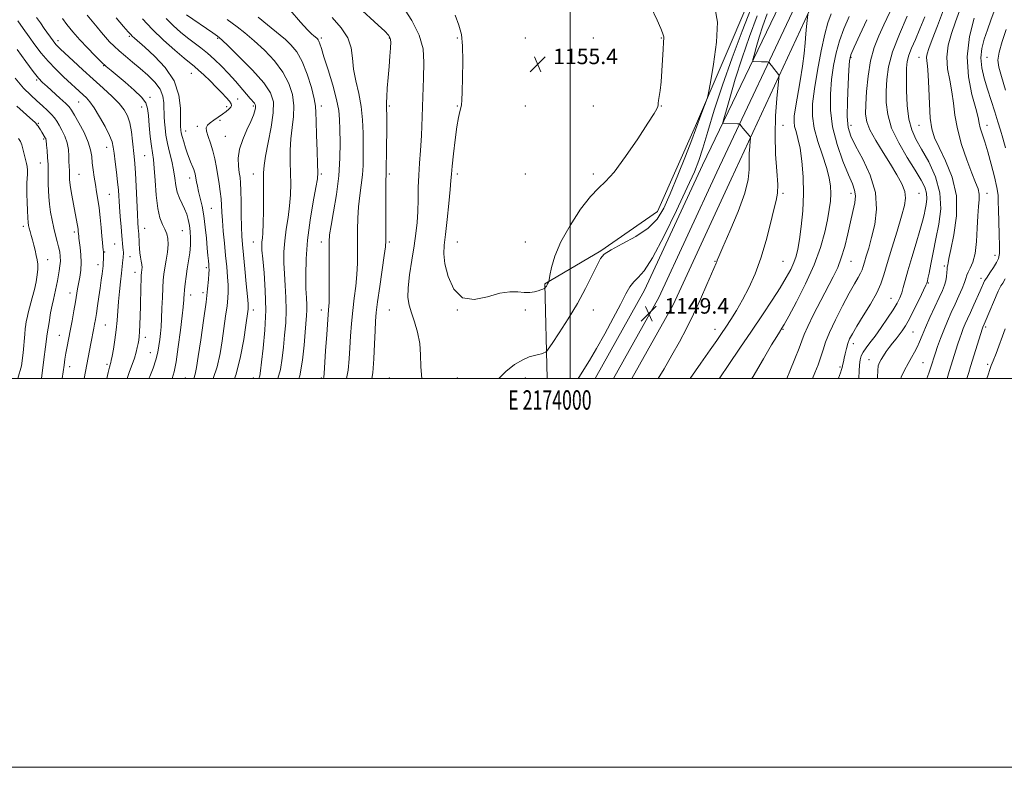
# Model space of a CAD drawing. Extents: x 2172300 to 2175200, y 289800 to 292700.
# Drawn here: x 2173717 to 2174223, y 289800 to 290185 of the extents above; entities that cross this region are included whole.
import ezdxf
from ezdxf.enums import TextEntityAlignment as Align

# ---------------------------------------------------------------- set-up
doc = ezdxf.new("R2010")
doc.units = 0
doc.header["$MEASUREMENT"] = 0
for name, color, linetype, lineweight in [('BREAKLINE DTM HARD', 7, 'Continuous', 0), ('CONTOUR INDEX', 41, 'Continuous', 13), ('CONTOUR INTERMEDIATE', 44, 'Continuous', 0), ('GRID LINE', 7, 'Continuous', 0), ('GRID TEXT', 7, 'Continuous', 0), ('SPOT ELEVATION', 7, 'Continuous', 0), ('SPOT ELEVATION DTM', 2, 'Continuous', 13)]:
    doc.layers.add(name, color=color, linetype=linetype, lineweight=lineweight)
doc.styles.add('Style-WORKING', font='WORKING.shx')

# ---------------------------------------------------------------- blocks, each defined once
blk = doc.blocks.new('SPOT')
at = {"layer": 'SPOT ELEVATION'}
for p, q in [((-3.91, -3.91), (3.82, 3.81)), ((-1.65, 3.77), (1.72, -3.93))]:
    blk.add_line(p, q, dxfattribs=at)

msp = doc.modelspace()

# ---------------------------------------------------------------- linework, layer by layer
at = {"layer": 'BREAKLINE DTM HARD'}
for points in [[(2174012.861, 290000, 1149.343), (2174038.17, 290045.51, 1149.23), (2174067.99, 290109.75, 1149.36), (2174111.95, 290201.19, 1143.62), (2174143.72, 290250.82, 1137.54), (2174178.54, 290300.17, 1129.88), (2174210.97, 290349.96, 1124.05), (2174234.9, 290394.24, 1117.85), (2174251.72, 290437.06, 1112.26), (2174267.07, 290490.67, 1105.41), (2174282.2, 290555.99, 1096.28), (2174294.22, 290627.76, 1086.96), (2174306.71, 290700.56, 1075), (2174315.07, 290743.04, 1068.08), (2174326.25, 290780.28, 1063.87), (2174345.44, 290821.88, 1060.36), (2174379.2, 290885.34, 1055.66), (2174418.16, 290950, 1053.32), (2174427.74, 290965.15, 1053.25)], [(2174022.306, 290000, 1149.533), (2174045.53, 290041.76, 1149.43), (2174075.46, 290106.24, 1149.56), (2174118.53, 290197.55, 1143.82), (2174149.95, 290246.63, 1137.74), (2174184.75, 290295.96, 1130.08), (2174217.42, 290346.12, 1124.25), (2174241.71, 290391.07, 1118.05), (2174258.83, 290434.65, 1112.46), (2174274.33, 290488.78, 1105.61), (2174290.29, 290554.33, 1096.48), (2174302.35, 290626.38, 1087.16), (2174314.82, 290699.07, 1075.2), (2174323.09, 290741.05, 1068.28), (2174333.98, 290777.35, 1064.07), (2174352.83, 290818.21, 1060.56), (2174386.38, 290881.27, 1055.86), (2174425.18, 290945.67, 1053.52), (2174434.09, 290959.76, 1053.45)], [(2174031.75, 290000, 1149.323), (2174052.89, 290038.01, 1149.23), (2174082.87, 290102.61, 1149.36), (2174125.11, 290193.91, 1143.62), (2174156.18, 290242.44, 1137.54), (2174190.96, 290291.75, 1129.88), (2174223.87, 290342.28, 1124.05), (2174248.52, 290387.9, 1117.85), (2174265.94, 290432.24, 1112.26), (2174281.57, 290486.8, 1105.41), (2174298.38, 290552.67, 1096.28), (2174310.48, 290625, 1086.96), (2174322.93, 290697.58, 1075), (2174331.11, 290739.06, 1068.08), (2174341.71, 290774.42, 1063.87), (2174360.22, 290814.54, 1060.36), (2174393.56, 290877.2, 1055.66), (2174432.2, 290941.34, 1053.32), (2174440.44, 290954.36, 1053.26)], [(2173988.174, 290000, 1151.146), (2173986.92, 290048.79, 1154.14), (2174015.81, 290065.67, 1152.13), (2174044.86, 290085.94, 1152.78), (2174064.48, 290130.13, 1152.26), (2174092.45, 290195.56, 1151.11), (2174121.54, 290242.63, 1146.21), (2174160.34, 290303.57, 1139.12), (2174205.31, 290375.78, 1132.82), (2174225.55, 290420.83, 1127.01), (2174245.21, 290477.48, 1117.58), (2174259.38, 290548.4, 1107.6), (2174275.46, 290633.29, 1097.58), (2174287.76, 290716.85, 1082.75), (2174301.37, 290782.7, 1069.99), (2174320.23, 290821.39, 1064.3), (2174349.29, 290869.52, 1057.65)]]:
    msp.add_polyline3d(points, dxfattribs=at)
at = {"layer": 'CONTOUR INDEX', "flags": 128}
for points, elevation in [([(2174004.149, 290000), (2174004.48, 290000.564), (2174009.968, 290009.381), (2174013.581, 290015.484), (2174017.786, 290023.033), (2174022.081, 290031.033), (2174025.843, 290038.204), (2174028.633, 290043.559), (2174030.753, 290047.281), (2174032.689, 290049.85), (2174034.934, 290051.995), (2174037.998, 290055.454), (2174042.396, 290062.212), (2174048.33, 290073.375), (2174054.739, 290086.506), (2174060.247, 290098.284), (2174063.872, 290106.359), (2174066.207, 290112.264), (2174068.237, 290118.5), (2174070.799, 290127.079), (2174074.14, 290138.037), (2174078.3571, 290150.919), (2174083.386, 290165.028), (2174088.518, 290178.7151), (2174095.822, 290197.741)], 1150), ([(2173891.0669, 290191.08), (2173901.181, 290181.855), (2173904.577, 290178.729), (2173906.553, 290176.749), (2173907.418, 290175.213), (2173907.609, 290173.229), (2173907.5, 290170.09), (2173907.21, 290165.827), (2173906.793, 290160.659), (2173906.314, 290154.915), (2173905.87, 290149.38), (2173905.57, 290144.952), (2173905.482, 290142.072), (2173905.526, 290139.353), (2173905.582, 290134.952), (2173905.561, 290127.725), (2173905.487, 290119.329), (2173905.351, 290105.943), (2173905.315, 290105.185), (2173905.242, 290104.399), (2173905.155, 290102.433), (2173905.091, 290098.143), (2173905.075, 290090.962), (2173905.094, 290082.6311), (2173905.123, 290075.468), (2173905.112, 290071.015), (2173904.905, 290067.718), (2173904.32, 290063.247), (2173902.002, 290047.416), (2173900.889, 290039.573), (2173900.19, 290033.9761), (2173899.814, 290029.547), (2173899.583, 290024.564), (2173899.331, 290017.818), (2173898.946, 290010.143), (2173898.329, 290002.887), (2173897.897, 290000)], 1150), ([(2174170.0801, 290000), (2174170.356, 290000.755), (2174172.008, 290004.349), (2174173.822, 290007.808), (2174175.5681, 290010.854), (2174177.1609, 290013.5879), (2174178.5529, 290016.203), (2174179.759, 290018.93), (2174181.046, 290022.135), (2174182.747, 290026.219), (2174185.055, 290031.361), (2174187.611, 290036.848), (2174189.92, 290041.745), (2174191.591, 290045.3669), (2174192.669, 290048.023), (2174193.304, 290050.271), (2174193.642, 290052.5279), (2174193.8039, 290054.645), (2174193.908, 290056.328), (2174194.045, 290057.388), (2174194.329, 290058.601), (2174194.455, 290059.516), (2174194.835, 290061.74), (2174195.786, 290066.354), (2174197.383, 290074.018), (2174198.736, 290083.721), (2174198.708, 290094.028), (2174196.567, 290103.679), (2174193.18, 290112.099), (2174189.815, 290118.884), (2174187.4729, 290123.947), (2174186.079, 290128.464), (2174185.292, 290133.925), (2174184.806, 290141.2821), (2174184.464, 290149.318), (2174184.146, 290156.276), (2174183.7759, 290160.851), (2174183.461, 290163.545), (2174183.352, 290165.313), (2174183.616, 290167.104), (2174184.494, 290169.84), (2174186.245, 290174.4371), (2174188.952, 290181.424), (2174192.0131, 290189.783)], 1130), ([(2173738.655, 290185.308), (2173741.019, 290182.227), (2173744.044, 290178.468), (2173747.602, 290174.324), (2173751.509, 290170.102), (2173755.358, 290166.175), (2173758.69, 290162.931), (2173761.26, 290160.567), (2173763.678, 290158.5061), (2173766.77, 290155.977), (2173771.032, 290152.466), (2173775.643, 290148.479), (2173779.449, 290144.779), (2173781.611, 290141.843), (2173782.53, 290139.014), (2173782.919, 290135.349), (2173783.36, 290130.263), (2173783.904, 290124.6069), (2173784.469, 290119.59), (2173785.469, 290112.711), (2173785.91, 290108.327), (2173786.351, 290101.851), (2173786.911, 290094.396), (2173787.731, 290087.595), (2173788.888, 290082.689), (2173790.203, 290079.3491), (2173791.433, 290076.854), (2173792.367, 290074.548), (2173792.914, 290072.02), (2173793.019, 290068.924), (2173792.672, 290065.071), (2173792.058, 290060.898), (2173791.409, 290056.998), (2173790.91, 290053.74), (2173790.56, 290050.581), (2173790.308, 290046.748), (2173790.1081, 290041.749), (2173789.917, 290036.187), (2173789.699, 290030.9431), (2173789.424, 290026.68), (2173789.101, 290023.197), (2173788.747, 290020.073), (2173788.346, 290016.927), (2173787.746, 290013.528), (2173786.758, 290009.683), (2173785.286, 290005.345), (2173783.603, 290001.045), (2173783.157, 290000)], 1130), ([(2173802.53, 290187.228), (2173816.09, 290177.838), (2173818.507, 290176.106), (2173820.684, 290174.263), (2173824.127, 290170.995), (2173829.791, 290165.46), (2173836.428, 290158.702), (2173842.236, 290152.238), (2173845.802, 290147.105), (2173847.272, 290142.417), (2173847.18, 290136.805), (2173846.069, 290129.41), (2173844.53, 290121.407), (2173843.161, 290114.4771), (2173842.418, 290109.716), (2173842.181, 290105.881), (2173842.184, 290101.144), (2173842.203, 290094.283), (2173842.167, 290086.505), (2173842.046, 290079.62), (2173841.827, 290074.996), (2173841.571, 290072.214), (2173841.356, 290070.408), (2173841.261, 290068.69), (2173841.367, 290066.07), (2173841.753, 290061.533), (2173842.422, 290054.392), (2173843.062, 290045.272), (2173843.283, 290035.121), (2173842.828, 290024.9091), (2173841.973, 290015.674), (2173841.129, 290008.472), (2173840.593, 290003.992), (2173840.22, 290001.451), (2173839.833, 290000)], 1140), ([(2174111.417, 290000), (2174113.06, 290003.8729), (2174115.6079, 290010.139), (2174117.756, 290015.659), (2174119.152, 290019.502), (2174120.372, 290022.719), (2174122.224, 290026.853), (2174125.248, 290032.958), (2174128.9369, 290040.123), (2174135.382, 290052.424), (2174137.626, 290057.148), (2174139.506, 290062.1091), (2174141.234, 290068.01), (2174142.833, 290074.414), (2174144.276, 290080.598), (2174145.511, 290085.965), (2174146.384, 290090.421), (2174146.715, 290093.995), (2174146.341, 290096.909), (2174145.172, 290100.137), (2174143.132, 290104.843), (2174140.292, 290111.821), (2174137.306, 290120.382), (2174134.973, 290129.466), (2174133.895, 290138.188), (2174133.872, 290146.361), (2174134.507, 290153.97), (2174135.481, 290161.024), (2174136.7939, 290167.614), (2174138.525, 290173.856), (2174140.746, 290179.921), (2174143.504, 290186.217)], 1140), ([(2173715.239, 290140.144), (2173723.5, 290132.788), (2173724.474, 290131.893), (2173725.047, 290131.338), (2173725.417, 290130.92), (2173725.757, 290130.457), (2173726.208, 290129.801), (2173726.775, 290128.943), (2173727.435, 290127.912), (2173728.149, 290126.755), (2173729.8161, 290123.956), (2173730.059, 290123.486), (2173730.192, 290123.115), (2173730.266, 290122.678), (2173730.5, 290120.122), (2173730.769, 290117.3441), (2173731.075, 290113.839), (2173731.313, 290110.12), (2173731.4089, 290106.595), (2173731.412, 290103.274), (2173731.404, 290100.065), (2173731.461, 290096.86), (2173731.646, 290093.501), (2173732.018, 290089.8109), (2173732.613, 290085.704), (2173733.381, 290081.439), (2173734.253, 290077.363), (2173735.1541, 290073.751), (2173736.008, 290070.5819), (2173736.733, 290067.762), (2173737.262, 290065.194), (2173737.562, 290062.774), (2173737.614, 290060.395), (2173737.417, 290057.968), (2173737.045, 290055.482), (2173736.136, 290050.3729), (2173735.674, 290047.844), (2173735.188, 290045.442), (2173734.66, 290043.174), (2173734.067, 290040.7249), (2173733.391, 290037.7), (2173732.618, 290033.77), (2173731.769, 290028.867), (2173730.871, 290022.99), (2173729.963, 290016.319), (2173729.131, 290009.767), (2173727.912, 290000)], 1120)]:
    msp.add_lwpolyline(points, dxfattribs=dict(at, elevation=elevation))
at = {"layer": 'CONTOUR INTERMEDIATE', "flags": 128}
for points, elevation in [([(2173855.897, 290189.539), (2173861.1939, 290183.395), (2173864.7891, 290179.459), (2173866.893, 290177.3711), (2173868.0551, 290176.37), (2173869.563, 290175.144), (2173869.925, 290174.795), (2173870.3119, 290174.288), (2173870.71, 290173.529), (2173871.159, 290172.3), (2173871.913, 290169.906), (2173873.2781, 290165.532), (2173875.4, 290158.778), (2173877.779, 290150.908), (2173879.757, 290143.598), (2173880.847, 290138.022), (2173881.266, 290133.333), (2173881.406, 290128.182), (2173881.541, 290121.509), (2173881.485, 290113.427), (2173880.934, 290104.34), (2173879.718, 290094.787), (2173878.203, 290085.838), (2173876.889, 290078.698), (2173876.157, 290074.039), (2173875.903, 290070.3971), (2173875.905, 290065.775), (2173875.97, 290058.839), (2173876.022, 290050.898), (2173876.0139, 290043.9239), (2173875.902, 290039.2151), (2173875.657, 290035.376), (2173875.252, 290030.339), (2173874.692, 290022.761), (2173874.0919, 290014.204), (2173873.312, 290002.702), (2173873.148, 290000.747), (2173873.0129, 290000)], 1146), ([(2173913.484, 290191.911), (2173918.483, 290184.298), (2173922.324, 290176.677), (2173924.233, 290169.689), (2173924.675, 290162.67), (2173924.422, 290154.631), (2173924.107, 290144.977), (2173923.796, 290134.6859), (2173923.418, 290125.128), (2173922.931, 290117.308), (2173922.424, 290110.766), (2173922.023, 290104.675), (2173921.805, 290098.398), (2173921.68, 290092.064), (2173921.51, 290085.993), (2173921.173, 290080.346), (2173920.588, 290074.653), (2173919.688, 290068.287), (2173918.484, 290060.907), (2173917.299, 290053.333), (2173916.537, 290046.673), (2173916.51, 290041.6859), (2173917.166, 290037.731), (2173918.364, 290033.817), (2173919.917, 290029.166), (2173921.449, 290023.841), (2173922.54, 290018.116), (2173922.9449, 290012.195), (2173923.138, 290005.994), (2173923.707, 290000)], 1152), ([(2173963.274, 290000), (2173966.929, 290003.688), (2173971.394, 290007.177), (2173975.55, 290009.718), (2173978.932, 290011.202), (2173981.573, 290011.946), (2173983.63, 290012.373), (2173985.239, 290012.818), (2173986.434, 290013.271), (2173987.225, 290013.633), (2173987.7451, 290013.988), (2173988.63, 290015.151), (2173990.637, 290018.118), (2173994.254, 290023.548), (2173998.888, 290030.746), (2174003.678, 290038.681), (2174007.888, 290046.39), (2174011.292, 290053.18), (2174013.7899, 290058.431), (2174015.51, 290061.801), (2174017.489, 290064.07), (2174020.989, 290066.299), (2174026.7869, 290069.33), (2174033.706, 290073.1169), (2174040.085, 290077.394), (2174044.708, 290082.068), (2174048.1549, 290087.729), (2174051.454, 290095.14), (2174055.329, 290104.595), (2174059.288, 290114.504), (2174062.537, 290122.808), (2174064.52, 290128.05), (2174065.64, 290131.172), (2174066.539, 290133.717), (2174067.697, 290136.838), (2174069.988, 290142.814), (2174070.612, 290144.573), (2174071.173, 290147.047), (2174072.152, 290152.354), (2174073.785, 290161.758), (2174075.334, 290173.085), (2174075.815, 290183.304), (2174074.563, 290190.158)], 1152), ([(2173989.525, 290053.04), (2173990.395, 290057.096), (2173992.142, 290062.946), (2173995.244, 290070.336), (2173999.922, 290078.809), (2174005.351, 290087.1071), (2174010.445, 290093.77), (2174014.482, 290097.966), (2174018.181, 290101.367), (2174022.626, 290106.276), (2174028.481, 290114.192), (2174034.739, 290123.418), (2174039.976, 290131.457), (2174043.128, 290136.423), (2174044.5731, 290138.879), (2174045.051, 290140), (2174045.2021, 290140.814), (2174045.279, 290141.758), (2174045.437, 290143.119), (2174045.788, 290145.188), (2174046.264, 290148.2611), (2174046.756, 290152.634), (2174047.173, 290158.346), (2174047.7909, 290169.552), (2174048.019, 290172.856), (2174048.246, 290175.456), (2174048.2031, 290175.92), (2174048.061, 290176.304), (2174047.84, 290176.839), (2174047.477, 290177.856), (2174046.574, 290180.106), (2174044.654, 290184.441), (2174041.438, 290191.299)], 1154), ([(2174061.67, 290000), (2174067.238, 290007.979), (2174072.034, 290014.828), (2174075.396, 290019.66), (2174077.814, 290023.189), (2174080.022, 290026.466), (2174082.606, 290030.3621), (2174085.56, 290035.043), (2174088.727, 290040.495), (2174091.96, 290046.729), (2174095.126, 290053.845), (2174098.101, 290061.97), (2174100.765, 290070.979), (2174103.029, 290079.755), (2174104.809, 290086.932), (2174106.034, 290091.687), (2174106.683, 290095.377), (2174106.752, 290099.902), (2174106.307, 290106.709), (2174105.715, 290115.421), (2174105.416, 290125.2039), (2174105.715, 290135.161), (2174106.381, 290144.123), (2174107.4189, 290154.53), (2174107.458, 290155.996), (2174107.199, 290156.509), (2174105.962, 290157.957), (2174105.106, 290159.01), (2174104.188, 290160.188), (2174102.68, 290162.19), (2174102.301, 290162.67), (2174102.017, 290162.852), (2174101.584, 290162.893), (2174098.411, 290163.025), (2174094.543, 290163.23), (2174093.997, 290163.375), (2174094.0071, 290164.18), (2174094.581, 290166.332), (2174095.705, 290170.291), (2174097.274, 290175.588), (2174099.162, 290181.523), (2174101.303, 290187.653)], 1146), ([(2174093.479, 290000), (2174094.147, 290001.145), (2174099.399, 290010.124), (2174103.632, 290017.315), (2174106.269, 290021.724), (2174107.649, 290023.951), (2174108.917, 290025.898), (2174110.049, 290027.861), (2174112.41, 290032.127), (2174116.38, 290039.476), (2174121.142, 290048.818), (2174125.584, 290058.603), (2174128.834, 290067.523), (2174130.988, 290075.26), (2174132.3849, 290081.744), (2174133.316, 290086.987), (2174133.867, 290091.3341), (2174134.078, 290095.217), (2174133.946, 290099.071), (2174133.304, 290103.367), (2174131.946, 290108.582), (2174129.814, 290114.982), (2174127.449, 290121.991), (2174125.54, 290128.82), (2174124.638, 290135.003), (2174124.73, 290141.352), (2174125.662, 290149.001), (2174127.243, 290158.569), (2174129.13, 290168.618), (2174130.944, 290177.195), (2174132.476, 290183.032), (2174134.212, 290187.6001)], 1142), ([(2174137.954, 290000), (2174138.035, 290000.203), (2174139.073, 290002.993), (2174139.631, 290004.728), (2174139.877, 290005.756), (2174140.0251, 290006.525), (2174140.251, 290007.438), (2174140.582, 290008.699), (2174141.01, 290010.461), (2174141.527, 290012.794), (2174142.142, 290015.431), (2174142.866, 290018.019), (2174143.77, 290020.386), (2174145.173, 290023.098), (2174147.455, 290026.9), (2174150.7869, 290032.233), (2174154.508, 290038.318), (2174157.748, 290044.068), (2174159.908, 290048.798), (2174161.464, 290053.43), (2174163.163, 290059.282), (2174165.529, 290067.164), (2174168.185, 290075.832), (2174170.531, 290083.534), (2174172.0559, 290088.996), (2174172.611, 290092.867), (2174172.135, 290096.281), (2174170.601, 290100.19), (2174168.121, 290104.8291), (2174164.836, 290110.252), (2174160.988, 290116.372), (2174157.209, 290122.532), (2174154.23, 290127.934), (2174152.586, 290132.125), (2174152.026, 290136.037), (2174152.108, 290140.945), (2174152.489, 290147.723), (2174153.24, 290155.62), (2174154.531, 290163.477), (2174156.462, 290170.388), (2174158.835, 290176.435), (2174161.3771, 290181.95), (2174166.156, 290192.049)], 1136), ([(2174183.539, 290000), (2174184.607, 290002.868), (2174185.458, 290005.352), (2174187.965, 290013.18), (2174189.0629, 290016.5), (2174190.482, 290020.562), (2174192.173, 290024.991), (2174194.074, 290029.475), (2174196.0929, 290033.92), (2174198.125, 290038.291), (2174200.056, 290042.507), (2174201.721, 290046.305), (2174202.943, 290049.375), (2174203.64, 290051.544), (2174204.118, 290053.178), (2174204.775, 290054.776), (2174205.881, 290056.84), (2174207.188, 290059.872), (2174208.318, 290064.376), (2174208.997, 290070.559), (2174209.372, 290077.452), (2174209.697, 290083.7929), (2174210.135, 290088.616), (2174210.492, 290092.157), (2174210.486, 290094.9509), (2174209.88, 290097.588), (2174208.6079, 290100.872), (2174206.652, 290105.664), (2174204.094, 290112.483), (2174201.427, 290120.478), (2174199.246, 290128.456), (2174197.957, 290135.493), (2174197.198, 290141.74), (2174196.417, 290147.618), (2174195.26, 290153.48), (2174194.165, 290159.412), (2174193.767, 290165.432), (2174194.521, 290171.536), (2174196.162, 290177.623), (2174198.246, 290183.569), (2174200.367, 290189.24)], 1128), ([(2174223.922, 290118.689), (2174222.536, 290123.711), (2174221.35, 290127.814), (2174220.0629, 290132.05), (2174218.456, 290137.209), (2174214.756, 290148.97), (2174213.045, 290154.616), (2174211.787, 290159.934), (2174211.298, 290165), (2174211.785, 290169.889), (2174213.029, 290174.698), (2174214.7, 290179.525), (2174216.486, 290184.388), (2174218.128, 290188.972)], 1124), ([(2173715.721, 290184.146), (2173718.483, 290180.104), (2173721.482, 290175.907), (2173724.548, 290171.674), (2173727.777, 290167.448), (2173731.331, 290163.248), (2173735.267, 290159.135), (2173739.225, 290155.3259), (2173749.323, 290146.003), (2173751.0021, 290144.434), (2173752.846, 290142.3771), (2173755.089, 290139.246), (2173757.828, 290134.7369), (2173760.6179, 290129.663), (2173762.881, 290125.12), (2173764.207, 290121.843), (2173764.87, 290119.13), (2173765.316, 290115.921), (2173765.8889, 290111.469), (2173766.535, 290106.294), (2173767.1, 290101.233), (2173767.477, 290096.875), (2173768.026, 290088.446), (2173768.41, 290083.337), (2173768.851, 290078.058), (2173769.267, 290073.408), (2173769.823, 290067.674), (2173769.962, 290066.1), (2173770.02, 290064.973), (2173770.024, 290064.14), (2173769.976, 290062.884), (2173769.927, 290062.167), (2173769.826, 290061.155), (2173768.99, 290054.196), (2173768.4911, 290049.851), (2173767.962, 290044.809), (2173767.502, 290039.624), (2173766.852, 290029.961), (2173766.394, 290025.085), (2173765.701, 290019.989), (2173764.917, 290015.22), (2173764.247, 290011.491), (2173763.84, 290009.293), (2173763.628, 290008.241), (2173763.489, 290007.731), (2173763.298, 290007.146), (2173762.922, 290005.817), (2173762.225, 290003.065), (2173761.484, 290000)], 1126), ([(2173725.332, 290185.869), (2173727.315, 290182.971), (2173729.345, 290180.089), (2173733.919, 290173.7251), (2173734.731, 290172.647), (2173735.436, 290171.808), (2173736.282, 290170.934), (2173737.722, 290169.5649), (2173744.192, 290163.512), (2173749.121, 290158.929), (2173754.439, 290154.051), (2173759.588, 290149.401), (2173764.189, 290145.169), (2173767.905, 290141.466), (2173770.512, 290138.287), (2173772.2201, 290135.1679), (2173773.3499, 290131.526), (2173774.18, 290127.008), (2173774.808, 290122.155), (2173775.676, 290114.186), (2173776.008, 290110.61), (2173776.325, 290105.778), (2173776.654, 290098.952), (2173777.256, 290084.672), (2173777.476, 290080.207), (2173777.649, 290077.552), (2173777.796, 290075.883), (2173777.934, 290074.479), (2173778.054, 290073.037), (2173778.1391, 290071.357), (2173778.1899, 290069.303), (2173778.276, 290067.003), (2173778.484, 290064.653), (2173778.858, 290062.423), (2173779.28, 290060.4011), (2173779.594, 290058.653), (2173779.682, 290057.226), (2173779.607, 290056.089), (2173779.36, 290054.398), (2173779.271, 290053.18), (2173779.184, 290050.928), (2173779.083, 290047.229), (2173778.8351, 290037.301), (2173778.693, 290032.241), (2173778.537, 290027.713), (2173778.366, 290024.089), (2173778.172, 290021.581), (2173777.934, 290019.77), (2173777.6251, 290018.079), (2173777.2101, 290016.027), (2173776.609, 290013.518), (2173775.7351, 290010.5521), (2173774.549, 290007.172), (2173773.223, 290003.591), (2173771.9551, 290000)], 1128), ([(2173751.432, 290187.002), (2173756.5221, 290180.832), (2173758.736, 290178.1181), (2173760.837, 290175.628), (2173762.945, 290173.322), (2173765.245, 290171.045), (2173767.938, 290168.614), (2173771.163, 290165.885), (2173774.816, 290162.8671), (2173778.731, 290159.611), (2173782.688, 290156.167), (2173786.243, 290152.595), (2173788.901, 290148.956), (2173790.328, 290145.341), (2173790.8389, 290141.96), (2173790.912, 290139.053), (2173790.95, 290136.734), (2173791.047, 290134.613), (2173791.222, 290132.178), (2173791.504, 290129.031), (2173791.97, 290125.243), (2173792.712, 290121.001), (2173793.759, 290116.492), (2173794.906, 290111.903), (2173795.888, 290107.42), (2173796.535, 290103.2041), (2173797.062, 290099.331), (2173797.778, 290095.852), (2173798.896, 290092.782), (2173800.247, 290089.994), (2173801.565, 290087.322), (2173802.636, 290084.618), (2173803.452, 290081.808), (2173804.056, 290078.8351), (2173804.475, 290075.65), (2173804.668, 290072.234), (2173804.579, 290068.578), (2173804.1839, 290064.689), (2173803.59, 290060.648), (2173802.936, 290056.554), (2173802.341, 290052.531), (2173801.854, 290048.809), (2173801.5, 290045.645), (2173801.294, 290043.223), (2173801.19, 290041.44), (2173801.13, 290040.119), (2173801.04, 290038.905), (2173800.8001, 290036.716), (2173800.273, 290032.291), (2173799.382, 290024.948), (2173798.277, 290016.319), (2173797.165, 290008.616), (2173796.17, 290003.456), (2173795.077, 290000.073), (2173795.04, 290000)], 1132), ([(2173766.256, 290185.605), (2173770.185, 290181.098), (2173772.577, 290178.38), (2173773.822, 290176.99), (2173774.648, 290176.158), (2173775.752, 290175.158), (2173781.09, 290170.481), (2173786.092, 290165.9349), (2173791.59, 290160.04), (2173796.117, 290153.189), (2173798.589, 290145.882), (2173799.448, 290139.054), (2173799.522, 290133.746), (2173799.498, 290130.672), (2173799.509, 290129.24), (2173799.549, 290128.531), (2173799.63, 290127.736), (2173799.846, 290126.494), (2173800.306, 290124.551), (2173801.074, 290121.792), (2173802.026, 290118.653), (2173802.987, 290115.7031), (2173803.821, 290113.383), (2173804.533, 290111.604), (2173805.745, 290108.814), (2173806.2559, 290107.578), (2173806.666, 290106.43), (2173806.959, 290105.344), (2173807.1849, 290104.201), (2173807.6961, 290101.186), (2173808.115, 290099.047), (2173808.738, 290096.315), (2173809.596, 290092.878), (2173810.564, 290088.682), (2173811.479, 290083.687), (2173812.21, 290077.987), (2173812.767, 290072.209), (2173813.192, 290067.11), (2173813.523, 290063.272), (2173813.776, 290060.572), (2173813.961, 290058.71), (2173814.085, 290057.344), (2173814.13, 290055.964), (2173814.072, 290054.017), (2173813.872, 290050.95), (2173813.415, 290046.211), (2173812.573, 290039.247), (2173811.2941, 290029.944), (2173809.846, 290019.953), (2173808.5769, 290011.361), (2173807.72, 290005.699), (2173807.058, 290002.269), (2173806.319, 290000)], 1134), ([(2173779.813, 290185.025), (2173784.8531, 290179.737), (2173790.707, 290174.196), (2173796.559, 290169.015), (2173801.402, 290164.903), (2173806.676, 290160.558), (2173808.73, 290158.77), (2173811.461, 290156.246), (2173814.655, 290153.186), (2173817.859, 290150.01), (2173820.681, 290147.092), (2173822.962, 290144.612), (2173824.601, 290142.699), (2173825.524, 290141.41), (2173825.758, 290140.509), (2173825.356, 290139.682), (2173824.375, 290138.676), (2173822.891, 290137.465), (2173820.982, 290136.08), (2173816.544, 290133.049), (2173814.637, 290131.657), (2173813.33, 290130.44), (2173812.71, 290129.093), (2173812.812, 290127.2251), (2173813.608, 290124.541), (2173814.808, 290121.147), (2173816.057, 290117.247), (2173817.076, 290113.036), (2173817.891, 290108.681), (2173819.275, 290100.152), (2173819.871, 290096.205), (2173820.314, 290092.567), (2173820.567, 290089.199), (2173820.747, 290085.637), (2173821.007, 290081.311), (2173821.46, 290075.848), (2173822.049, 290069.67), (2173822.675, 290063.394), (2173823.246, 290057.564), (2173823.699, 290052.423), (2173823.979, 290048.1349), (2173824.036, 290044.698), (2173823.8439, 290041.426), (2173823.385, 290037.466), (2173822.661, 290032.202), (2173820.802, 290019.381), (2173819.787, 290012.833), (2173818.304, 290006.119), (2173816.22, 290000)], 1136), ([(2173792.021, 290185.304), (2173795.8611, 290181.43), (2173799.4749, 290178.19), (2173802.957, 290175.375), (2173806.393, 290172.776), (2173809.842, 290170.185), (2173813.355, 290167.396), (2173816.962, 290164.246), (2173820.607, 290160.756), (2173824.21, 290156.994), (2173827.6721, 290153.082), (2173833.412, 290146.27), (2173835.334, 290144.077), (2173837.474, 290141.727), (2173837.937, 290141.058), (2173838.101, 290140.368), (2173838.021, 290139.381), (2173837.707, 290137.835), (2173836.987, 290135.519), (2173835.649, 290132.236), (2173833.625, 290127.914), (2173831.445, 290122.975), (2173829.79, 290117.964), (2173829.151, 290113.359), (2173829.272, 290109.361), (2173829.711, 290106.102), (2173830.1, 290103.517), (2173830.3759, 290100.76), (2173830.552, 290096.789), (2173830.649, 290090.966), (2173830.718, 290084.268), (2173830.818, 290078.078), (2173831.0051, 290073.307), (2173831.33, 290068.986), (2173831.839, 290063.673), (2173832.54, 290056.48), (2173833.285, 290048.718), (2173833.885, 290042.253), (2173834.2, 290038.445), (2173834.273, 290036.641), (2173834.197, 290035.685), (2173834.028, 290034.46), (2173833.028, 290027.402), (2173831.952, 290020.131), (2173830.335, 290011.284), (2173828.06, 290002.352), (2173827.168, 290000)], 1138), ([(2173823.536, 290184.819), (2173828.515, 290181.042), (2173832.533, 290177.872), (2173837.327, 290173.822), (2173842.6099, 290168.938), (2173847.784, 290163.466), (2173852.176, 290157.697), (2173855.253, 290151.885), (2173857.0471, 290146.1089), (2173857.726, 290140.407), (2173857.516, 290134.79), (2173856.843, 290129.171), (2173856.187, 290123.434), (2173855.917, 290117.516), (2173855.95, 290111.549), (2173856.09, 290105.717), (2173856.158, 290100.132), (2173856.028, 290094.625), (2173855.588, 290088.953), (2173854.794, 290082.9631), (2173853.864, 290076.838), (2173853.083, 290070.851), (2173852.678, 290065.179), (2173852.635, 290059.643), (2173852.881, 290053.969), (2173853.315, 290047.951), (2173853.723, 290041.643), (2173853.863, 290035.165), (2173853.571, 290028.649), (2173852.998, 290022.269), (2173852.3731, 290016.212), (2173851.796, 290010.5201), (2173850.842, 290004.66), (2173849.532, 290000)], 1142), ([(2173839.38, 290185.874), (2173844.161, 290182.002), (2173850.776, 290176.735), (2173853.445, 290174.483), (2173856.292, 290171.776), (2173859.247, 290168.149), (2173862.116, 290163.156), (2173864.704, 290156.665), (2173866.821, 290149.802), (2173868.273, 290144.009), (2173868.962, 290140.17), (2173869.156, 290136.934), (2173869.214, 290132.391), (2173869.416, 290125.315), (2173869.718, 290117.216), (2173869.9959, 290110.289), (2173870.113, 290105.981), (2173869.889, 290102.745), (2173869.131, 290098.287), (2173867.76, 290090.93), (2173866.156, 290081.463), (2173864.81, 290071.293), (2173864.094, 290061.669), (2173863.903, 290053.216), (2173864.008, 290046.406), (2173864.207, 290041.51), (2173864.383, 290038.014), (2173864.442, 290035.209), (2173864.313, 290032.388), (2173863.618, 290023.951), (2173863.095, 290017.243), (2173862.234, 290009.431), (2173860.7629, 290001.479), (2173860.311, 290000)], 1144), ([(2173877.447, 290185.801), (2173882.138, 290180.432), (2173885.572, 290175.26), (2173887.288, 290170.104), (2173887.953, 290164.797), (2173888.517, 290159.176), (2173889.682, 290153.119), (2173891.169, 290146.679), (2173892.453, 290139.951), (2173893.14, 290133.074), (2173893.368, 290126.356), (2173893.408, 290120.15), (2173893.457, 290114.682), (2173893.418, 290109.6851), (2173893.125, 290104.763), (2173892.48, 290099.593), (2173891.679, 290094.135), (2173890.99, 290088.421), (2173890.616, 290082.501), (2173890.498, 290076.5141), (2173890.514, 290070.621), (2173890.541, 290064.927), (2173890.464, 290059.308), (2173890.167, 290053.585), (2173889.583, 290047.616), (2173888.8289, 290041.396), (2173888.07, 290034.9559), (2173887.441, 290028.369), (2173886.953, 290021.875), (2173886.5909, 290015.7589), (2173886.277, 290010.119), (2173885.689, 290004.322), (2173884.895, 290000)], 1148), ([(2173940.837, 290186.907), (2173942.735, 290181.789), (2173943.979, 290177.076), (2173944.623, 290171.227), (2173944.752, 290163.2981), (2173944.568, 290154.721), (2173944.304, 290147.523), (2173944.133, 290143.171), (2173943.983, 290140.901), (2173943.721, 290139.387), (2173943.243, 290137.431), (2173942.564, 290134.339), (2173941.7269, 290129.5461), (2173940.793, 290122.855), (2173939.902, 290115.56), (2173939.212, 290109.323), (2173938.817, 290105.202), (2173938.541, 290101.838), (2173938.1451, 290097.265), (2173937.457, 290090.168), (2173936.594, 290081.837), (2173935.74, 290074.216), (2173935.098, 290068.655), (2173934.936, 290064.154), (2173935.536, 290059.118), (2173937.175, 290052.575), (2173940.107, 290046.024), (2173944.576, 290041.586), (2173950.61, 290040.705), (2173957.353, 290042.138), (2173963.728, 290043.966), (2173968.898, 290044.704), (2173972.971, 290044.5879), (2173976.294, 290044.285), (2173979.149, 290044.324), (2173981.563, 290044.6709), (2173983.495, 290045.152), (2173984.928, 290045.618), (2173985.914, 290046.01), (2173986.528, 290046.292), (2173986.852, 290046.455), (2173987.0169, 290046.582), (2173987.163, 290046.783), (2173987.711, 290047.626), (2173988.042, 290048.184), (2173988.35, 290048.757), (2173988.791, 290049.664), (2173988.912, 290049.9901), (2173989.103, 290050.865), (2173989.525, 290053.04)], 1154), ([(2174045.282, 290000), (2174048.267, 290004.943), (2174052.358, 290012.012), (2174056.155, 290018.87), (2174059.769, 290025.783), (2174063.352, 290033.104), (2174066.955, 290040.937), (2174070.249, 290048.373), (2174075.069, 290059.434), (2174075.365, 290060.145), (2174075.637, 290060.861), (2174076.485, 290062.9), (2174078.559, 290067.665), (2174082.181, 290075.934), (2174086.369, 290085.972), (2174089.8121, 290095.4139), (2174091.549, 290102.462), (2174092.016, 290107.569), (2174091.996, 290111.755), (2174092.1171, 290115.7861), (2174092.387, 290119.413), (2174092.657, 290122.137), (2174092.785, 290123.649), (2174092.654, 290124.412), (2174092.148, 290125.079), (2174090.082, 290127.462), (2174089.007, 290128.726), (2174088.213, 290129.691), (2174087.388, 290130.757), (2174087.19, 290130.969), (2174086.839, 290131.057), (2174086.037, 290131.097), (2174078.737, 290131.397), (2174078.562, 290131.6181), (2174078.886, 290133.081), (2174079.986, 290137.04), (2174082.053, 290144.326), (2174084.941, 290154.074), (2174088.416, 290164.997), (2174092.249, 290175.994), (2174096.233, 290186.725)], 1148), ([(2174076.72, 290000), (2174077.011, 290000.424), (2174081.7, 290007.315), (2174087.347, 290015.651), (2174093.27, 290024.4299), (2174098.865, 290032.774), (2174103.84, 290040.301), (2174107.982, 290046.756), (2174111.145, 290051.978), (2174113.446, 290056.186), (2174115.07, 290059.696), (2174116.207, 290062.909), (2174117.079, 290066.564), (2174117.915, 290071.488), (2174118.855, 290078.247), (2174119.688, 290086.375), (2174120.115, 290095.145), (2174119.922, 290103.851), (2174119.232, 290111.8589), (2174118.253, 290118.553), (2174117.186, 290123.51), (2174116.206, 290127.062), (2174115.483, 290129.732), (2174115.164, 290132.106), (2174115.303, 290135.021), (2174115.936, 290139.375), (2174118.343, 290153.232), (2174119.536, 290160.724), (2174120.371, 290167.243), (2174120.911, 290172.727), (2174121.297, 290177.336), (2174121.638, 290181.185), (2174121.932, 290184.206), (2174122.262, 290187.401)], 1144), ([(2174124.729, 290000), (2174125.9359, 290003.006), (2174127.542, 290007.157), (2174128.9691, 290011.195), (2174130.092, 290014.8621), (2174131.356, 290018.77), (2174133.345, 290023.752), (2174136.426, 290030.287), (2174140.075, 290037.434), (2174143.548, 290043.9), (2174146.248, 290048.685), (2174148.168, 290051.976), (2174149.447, 290054.258), (2174150.249, 290056.013), (2174150.826, 290057.7321), (2174151.457, 290059.9031), (2174152.368, 290062.964), (2174153.586, 290067.132), (2174155.089, 290072.5709), (2174156.704, 290079.36), (2174157.667, 290087.223), (2174157.064, 290095.802), (2174154.353, 290104.646), (2174150.488, 290112.945), (2174146.792, 290119.8), (2174144.315, 290124.759), (2174143.006, 290129.16), (2174142.537, 290134.786), (2174142.598, 290142.759), (2174142.945, 290151.544), (2174143.351, 290158.9399), (2174143.719, 290163.478), (2174144.458, 290166.61), (2174146.106, 290170.517), (2174149.005, 290176.789), (2174152.71, 290184.66)], 1138), ([(2174148.57, 290000), (2174148.567, 290000.472), (2174148.614, 290003.88), (2174148.786, 290007.126), (2174149.149, 290009.703), (2174149.789, 290011.776), (2174150.796, 290013.679), (2174152.259, 290015.75), (2174154.254, 290018.3289), (2174156.854, 290021.763), (2174160.029, 290026.203), (2174163.333, 290031.038), (2174166.214, 290035.462), (2174168.259, 290038.887), (2174169.614, 290041.59), (2174170.56, 290044.067), (2174171.381, 290046.8259), (2174172.361, 290050.441), (2174173.783, 290055.502), (2174175.8009, 290062.262), (2174178.038, 290069.64), (2174179.988, 290076.221), (2174181.276, 290080.955), (2174182.06, 290084.264), (2174182.629, 290086.939), (2174183.178, 290089.633), (2174183.518, 290092.45), (2174183.365, 290095.359), (2174182.451, 290098.433), (2174180.578, 290102.169), (2174177.562, 290107.169), (2174173.426, 290113.782), (2174169.022, 290121.339), (2174165.407, 290128.918), (2174163.367, 290135.796), (2174162.607, 290142.051), (2174162.56, 290147.963), (2174162.839, 290153.872), (2174163.778, 290160.362), (2174165.889, 290168.079), (2174169.409, 290177.252), (2174173.467, 290186.447)], 1134), ([(2174158.153, 290000), (2174158.158, 290000.732), (2174158.217, 290004.144), (2174158.5101, 290006.553), (2174159.085, 290008.303), (2174159.956, 290009.9069), (2174161.123, 290011.772), (2174162.542, 290013.873), (2174164.157, 290016.079), (2174165.903, 290018.276), (2174167.674, 290020.423), (2174169.355, 290022.497), (2174170.898, 290024.5771), (2174172.528, 290027.144), (2174174.536, 290030.782), (2174177.069, 290035.764), (2174179.686, 290041.109), (2174181.8029, 290045.526), (2174182.9941, 290048.069), (2174183.478, 290049.176), (2174183.631, 290049.631), (2174183.785, 290050.194), (2174184.09, 290051.524), (2174184.646, 290054.254), (2174185.5319, 290058.822), (2174186.725, 290064.891), (2174188.177, 290071.929), (2174189.715, 290079.476), (2174190.667, 290087.37), (2174190.238, 290095.519), (2174187.933, 290103.743), (2174184.463, 290111.484), (2174180.841, 290118.098), (2174177.899, 290123.258), (2174175.742, 290127.931), (2174174.297, 290133.405), (2174173.472, 290140.504), (2174173.103, 290148.195), (2174173.011, 290154.981), (2174173.078, 290159.786), (2174173.427, 290163.232), (2174174.245, 290166.361), (2174175.664, 290170.056), (2174177.607, 290174.552), (2174179.942, 290179.923), (2174182.501, 290186.197)], 1132), ([(2174193.888, 290000), (2174195.035, 290003.6401), (2174199.528, 290017.908), (2174200.436, 290020.72), (2174201.3131, 290023.271), (2174202.232, 290025.69), (2174203.268, 290028.129), (2174204.491, 290030.825), (2174205.9711, 290034.036), (2174207.716, 290037.866), (2174211.011, 290045.192), (2174213.257, 290050.286), (2174213.663, 290050.972), (2174214.523, 290052.257), (2174216.003, 290054.422), (2174217.762, 290057.075), (2174219.337, 290059.653), (2174220.359, 290061.854), (2174220.857, 290064.415), (2174220.9571, 290068.331), (2174220.794, 290074.175), (2174220.529, 290080.836), (2174220.333, 290086.782), (2174220.292, 290090.973), (2174220.153, 290094.337), (2174219.579, 290098.296), (2174218.344, 290103.853), (2174216.668, 290110.328), (2174214.881, 290116.619), (2174213.274, 290121.837), (2174211.965, 290125.923), (2174211.036, 290129.03), (2174210.4659, 290131.494), (2174209.851, 290134.3861), (2174208.688, 290138.96), (2174206.744, 290146.1089), (2174204.869, 290155.278), (2174204.182, 290165.55), (2174205.4249, 290175.968), (2174207.83, 290185.407)], 1126), ([(2174224.038, 290148.469), (2174221.89, 290155.385), (2174220.533, 290160.189), (2174220.108, 290163.893), (2174220.706, 290167.938), (2174222.29, 290173.3609), (2174224.311, 290179.606)], 1122), ([(2173715.4109, 290169.239), (2173719.818, 290163.146), (2173723.678, 290157.9279), (2173726.355, 290154.5469), (2173728.421, 290152.333), (2173730.752, 290150.204), (2173737.418, 290144.278), (2173740.351, 290141.612), (2173742.167, 290139.81), (2173743.409, 290138.149), (2173744.892, 290135.618), (2173747.176, 290131.54), (2173749.78, 290126.572), (2173751.967, 290121.703), (2173753.197, 290117.678), (2173753.727, 290114.252), (2173754.014, 290110.936), (2173754.427, 290107.35), (2173754.986, 290103.569), (2173755.625, 290099.782), (2173756.283, 290096.086), (2173756.926, 290092.229), (2173757.529, 290087.869), (2173758.068, 290082.845), (2173758.538, 290077.718), (2173758.935, 290073.229), (2173759.2579, 290069.944), (2173759.508, 290067.732), (2173759.684, 290066.283), (2173759.79, 290065.296), (2173759.8389, 290064.486), (2173759.844, 290063.574), (2173759.819, 290062.371), (2173759.775, 290061.05), (2173759.7211, 290059.8711), (2173759.66, 290058.974), (2173759.561, 290057.996), (2173759.094, 290053.957), (2173758.681, 290050.589), (2173758.141, 290046.5261), (2173757.485, 290042.005), (2173756.791, 290037.497), (2173756.155, 290033.532), (2173755.647, 290030.4799), (2173755.224, 290028.085), (2173754.819, 290025.934), (2173753.283, 290018.094), (2173749.909, 290000)], 1124), ([(2173714.423, 290154.615), (2173718.72, 290149.492), (2173722.343, 290145.804), (2173725.527, 290142.925), (2173728.445, 290140.339), (2173731.015, 290137.989), (2173733.091, 290135.93), (2173734.605, 290134.1559), (2173735.805, 290132.408), (2173737.015, 290130.363), (2173738.455, 290127.777), (2173739.914, 290124.72), (2173741.079, 290121.336), (2173741.722, 290117.805), (2173741.974, 290114.432), (2173742.052, 290111.557), (2173742.1331, 290109.418), (2173742.301, 290106.653), (2173742.3311, 290104.545), (2173742.328, 290103.556), (2173742.36, 290102.491), (2173742.518, 290100.907), (2173742.904, 290098.279), (2173743.5759, 290094.323), (2173744.401, 290089.723), (2173746.258, 290079.6971), (2173746.556, 290077.98), (2173746.742, 290076.697), (2173746.85, 290075.749), (2173747.088, 290073.258), (2173747.199, 290072.236), (2173747.818, 290067.392), (2173748.178, 290063.673), (2173748.31, 290059.679), (2173748.069, 290055.821), (2173747.574, 290052.241), (2173746.504, 290046.126), (2173745.376, 290039.478), (2173744.561, 290034.84), (2173743.63, 290029.67), (2173742.694, 290024.626), (2173741.115, 290016.442), (2173740.49, 290013.101), (2173739.965, 290010.014), (2173739.4961, 290006.912), (2173738.538, 290000)], 1122), ([(2173716.147, 290123.55), (2173717.115, 290121.955), (2173717.809, 290120.275), (2173718.35, 290118.281), (2173718.817, 290116.1369), (2173719.28, 290114.099), (2173720.244, 290110.749), (2173720.566, 290109.08), (2173720.676, 290107.181), (2173720.633, 290105.099), (2173720.528, 290102.94), (2173720.441, 290100.728), (2173720.403, 290098.176), (2173720.432, 290094.917), (2173720.538, 290090.792), (2173720.697, 290086.451), (2173720.874, 290082.753), (2173721.052, 290080.306), (2173721.274, 290078.723), (2173721.598, 290077.371), (2173722.065, 290075.725), (2173722.65, 290073.708), (2173723.308, 290071.35), (2173723.993, 290068.715), (2173724.654, 290065.992), (2173725.238, 290063.4), (2173725.689, 290061.072), (2173725.951, 290058.803), (2173725.966, 290056.301), (2173725.6881, 290053.326), (2173725.117, 290049.851), (2173724.267, 290045.903), (2173723.184, 290041.594), (2173721.091, 290033.838), (2173720.458, 290031.312), (2173720.077, 290029.46), (2173719.809, 290027.747), (2173719.541, 290025.66), (2173719.246, 290022.779), (2173718.493, 290013.186), (2173717.5659, 290006.611), (2173715.806, 290000)], 1118), ([(2174204.163, 290000), (2174205.069, 290003.197), (2174205.969, 290006.18), (2174212.143, 290025.98), (2174212.291, 290026.389), (2174213.026, 290028.0251), (2174213.534, 290029.183), (2174220.276, 290044.907), (2174220.97, 290046.406), (2174221.661, 290047.643), (2174222.599, 290049.169), (2174223.755, 290051.315)], 1124), ([(2174214.451, 290000), (2174215.024, 290001.949), (2174215.89, 290004.619), (2174216.66, 290006.654), (2174217.666, 290009.1761), (2174219.122, 290012.951), (2174223.896, 290025.597)], 1122)]:
    msp.add_lwpolyline(points, dxfattribs=dict(at, elevation=elevation))
at = {"layer": 'GRID LINE', "flags": 128}
for points in [[(2172300, 289800), (2175200, 289800), (2175200, 292700), (2172300, 292700), (2172300, 289800)], [(2172500, 290000), (2175000, 290000), (2175000, 292500), (2172500, 292500), (2172500, 290000)], [(2174000, 290000), (2174000, 292500)]]:
    msp.add_lwpolyline(points, dxfattribs=at)
at = {"layer": 'SPOT ELEVATION DTM'}
for p in [(2173736.4, 290173.82, 1128.47), (2173773.18, 290176.06, 1133.78), (2173818.48, 290175.1, 1139.82), (2173871.9, 290175.24, 1146.29), (2173906.9, 290175.24, 1149.88), (2173941.9, 290175.24, 1153.83), (2173976.9, 290175.24, 1155.51), (2174011.9, 290175.24, 1154.73), (2174046.9, 290175.24, 1154.1), (2174144.55, 290165.27, 1137.8), (2174179.55, 290165.27, 1130.73), (2174214.55, 290165.27, 1122.91), (2173759.88, 290161.01, 1129.92), (2173725.39, 290153.61, 1123.78), (2173805, 290157.05, 1135.19), (2173746.97, 290142.3, 1125.08), (2173783.66, 290144.73, 1130.33), (2173828.87, 290143.81, 1136.62), (2173779.48, 290139.74, 1129.25), (2173823.27, 290139.98, 1135.52), (2173836.9, 290140.24, 1137.73), (2173871.9, 290140.24, 1144.45), (2173906.9, 290140.24, 1150.19), (2173941.9, 290140.24, 1153.9), (2173976.9, 290140.24, 1155.5), (2174011.9, 290140.24, 1154.89), (2174046.9, 290140.24, 1153.96), (2173819.84, 290132.84, 1136.45), (2173726.29, 290131.27, 1120.15), (2173802.13, 290127.4, 1134.62), (2173808.17, 290129.86, 1135.6), (2174109.55, 290130.27, 1145.18), (2174144.55, 290130.27, 1137.38), (2174179.55, 290130.27, 1130.84), (2174214.55, 290130.27, 1125.34), (2173728.94, 290123.32, 1119.77), (2173822.45, 290124.71, 1137.23), (2173761.37, 290119.06, 1125.31), (2173781.02, 290114.69, 1129.07), (2173727.25, 290110.94, 1119.2), (2173747.19, 290105.11, 1122.89), (2173804.21, 290103.17, 1133.45), (2173836.9, 290105.24, 1139.24), (2173871.9, 290105.24, 1144.24), (2173906.9, 290105.24, 1150.26), (2173941.9, 290105.24, 1154.38), (2173976.9, 290105.24, 1155.64), (2174011.9, 290105.24, 1154.39), (2173762.81, 290094.72, 1124.95), (2174109.55, 290095.27, 1145.74), (2174144.55, 290095.27, 1140.5), (2174179.55, 290095.27, 1135.11), (2174214.55, 290095.27, 1127.31), (2173815.29, 290087.63, 1134.93), (2173718.53, 290078.29, 1117.56), (2173780.94, 290077.28, 1128.75), (2173800.45, 290076.19, 1130.97), (2173744.87, 290075.38, 1121.66), (2173765.53, 290069.23, 1125.07), (2173836.9, 290070.24, 1139.24), (2173871.9, 290070.24, 1145.46), (2173906.9, 290070.24, 1150.24), (2173941.9, 290070.24, 1154.85), (2173976.9, 290070.24, 1155.25), (2173731.01, 290061.21, 1118.72), (2173760.43, 290065.18, 1124.1), (2173773.42, 290062.75, 1126.68), (2174218.65, 290063.45, 1126.71), (2173756.96, 290058.56, 1123.46), (2173812.65, 290057.15, 1133.68), (2174074.55, 290060.27, 1148.08), (2174109.55, 290060.27, 1145.05), (2174144.55, 290060.27, 1139.18), (2174192.51, 290057.85, 1130.26), (2173776.07, 290054.68, 1127.43), (2174211.42, 290051.59, 1126.51), (2174184.32, 290049.22, 1131.86), (2173742.61, 290044.11, 1121.39), (2173804.73, 290043.01, 1132.63), (2173810.94, 290044.25, 1133.54), (2174165.04, 290041.33, 1134.9), (2173836.9, 290035.24, 1138.5), (2173871.9, 290035.24, 1145.41), (2173906.9, 290035.24, 1151.1), (2173941.9, 290035.24, 1154), (2173976.9, 290035.24, 1153.61), (2174011.9, 290035.24, 1151.14), (2173760.77, 290027.49, 1124.95), (2174213.75, 290026.49, 1123.71), (2173737.15, 290022.26, 1121.13), (2173781.34, 290021.29, 1128.51), (2174074.55, 290025.27, 1146.64), (2174109.55, 290025.27, 1141.86), (2174176.37, 290023.94, 1131.03), (2174145.74, 290018.01, 1135.46), (2173783.97, 290013.3, 1129.21), (2173742.48, 290006.2, 1122.59), (2173761.53, 290007.28, 1125.68), (2174138.9, 290006, 1136.22), (2174153.7, 290009.67, 1132.8), (2174181.51, 290008.16, 1128.96), (2174214.78, 290007.3, 1122.33), (2173801.9, 290000.24, 1133.09), (2173836.9, 290000.24, 1139.38), (2173871.9, 290000.24, 1145.8), (2173906.9, 290000.24, 1151.26), (2173941.9, 290000.24, 1152.96), (2173976.9, 290000.24, 1151.24)]:
    msp.add_point(p, dxfattribs=at)

# ---------------------------------------------------------------- block references
at = {"layer": 'SPOT ELEVATION'}
for p in [(2173983.206, 290161.781, 1155.396), (2174040.403, 290033.406, 1149.441)]:
    msp.add_blockref('SPOT', p, dxfattribs=at)

# ---------------------------------------------------------------- texts
at = {"layer": 'GRID TEXT', "style": 'Style-WORKING', "width": 0.67}
msp.add_text('E 2174000', height=10, dxfattribs=at).set_placement((2173989.5312, 289994), align=Align.TOP_CENTER)
at = {"layer": 'SPOT ELEVATION', "style": 'Style-WORKING'}
for s, p in [('1155.4', (2173991.206, 290161.781, 1155.396)), ('1149.4', (2174048.403, 290033.406, 1149.441))]:
    msp.add_text(s, height=8, dxfattribs=at).set_placement(p)

doc.saveas('drawing.dxf')
